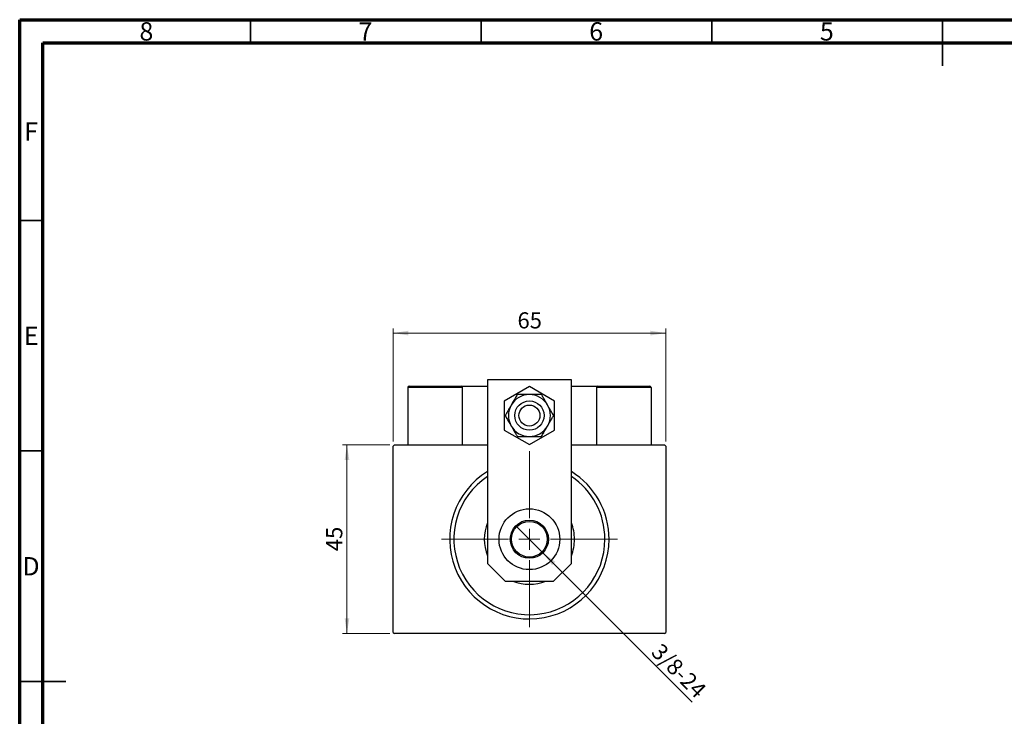
# Model space of a CAD drawing. Units: millimetres. Extents: x 15 to 415, y 5 to 292.
# Drawn here: x 15 to 228, y 141 to 292 of the extents above; entities that cross this region are included whole.
import ezdxf

# ---------------------------------------------------------------- set-up
doc = ezdxf.new("R2010")
doc.units = ezdxf.units.MM
doc.styles.add('SLDTEXTSTYLE0', font='TXT', dxfattribs={"width": 0.75})
doc.dimstyles.new('SLDDIMSTYLE0', dxfattribs={"dimtxt": 3.5, "dimasz": 3.302, "dimexe": 0, "dimexo": 0.0625, "dimgap": 0.875, "dimtad": 1, "dimdec": 0, "dimlfac": 1.1, "dimrnd": 1e-09, "dimzin": 12, "dimdsep": 46, "dimtxsty": 'SLDTEXTSTYLE0', "dimsah": 1, "dimcen": 0.09, "dimadec": 0, "dimazin": 3, "dimtfac": 1, "dimtdec": 0, "dimtofl": 0, "dimtmove": 0, "dimatfit": 3, "dimfxl": 1, "dimfrac": 2, "dimtolj": 1, "dimtzin": 12, "dimarcsym": 0})
doc.dimstyles.new('SLDDIMSTYLE1', dxfattribs={"dimtxt": 3.5, "dimasz": 3.302, "dimexe": 0, "dimexo": 0.0625, "dimgap": 0.875, "dimtad": 1, "dimdec": 1, "dimlfac": 1.1, "dimrnd": 1e-09, "dimzin": 12, "dimdsep": 46, "dimtxsty": 'SLDTEXTSTYLE0', "dimblk1": 'NONE', "dimsah": 1, "dimcen": 0, "dimadec": 0, "dimazin": 3, "dimtfac": 1, "dimtdec": 1, "dimtmove": 0, "dimatfit": 3, "dimldrblk": 'NONE', "dimfxl": 1, "dimfrac": 2, "dimtolj": 1, "dimtzin": 12, "dimarcsym": 0})

# ---------------------------------------------------------------- blocks, each defined once
blk = doc.blocks.new('_D')
at = {"color": 7, "linetype": 'Continuous', "lineweight": 0}
for p, q in [((95.21, 199.82), (84.94, 199.82)), ((85.94, 158.91), (85.94, 199.82)), ((95.21, 158.91), (84.94, 158.91))]:
    blk.add_line(p, q, dxfattribs=at)
at = {"color": 7, "linetype": 'Continuous', "lineweight": 18}
for points in [[(85.94, 199.82), (85.43, 196.52), (86.45, 196.52)], [(85.94, 158.91), (86.45, 162.22), (85.43, 162.22)]]:
    blk.add_solid(points, dxfattribs=at)
at = {"color": 7, "linetype": 'Continuous', "lineweight": 18, "insert": (81.43, 176.78), "char_height": 3.5, "attachment_point": 1, "rotation": 90, "style": 'SLDTEXTSTYLE0'}
blk.add_mtext('45', dxfattribs=at)
blk = doc.blocks.new('_D_1')
at = {"color": 7, "linetype": 'Continuous', "lineweight": 0}
for p, q in [((95.94, 200.55), (95.94, 225.06)), ((155.03, 200.55), (155.03, 225.06)), ((155.03, 224.06), (95.94, 224.06))]:
    blk.add_line(p, q, dxfattribs=at)
at = {"color": 7, "linetype": 'Continuous', "lineweight": 18}
for points in [[(95.94, 224.06), (99.24, 223.55), (99.24, 224.57)], [(155.03, 224.06), (151.73, 224.57), (151.73, 223.55)]]:
    blk.add_solid(points, dxfattribs=at)
at = {"color": 7, "linetype": 'Continuous', "lineweight": 18, "insert": (122.9, 228.57), "char_height": 3.5, "attachment_point": 1, "style": 'SLDTEXTSTYLE0'}
blk.add_mtext('65', dxfattribs=at)
blk = doc.blocks.new('_D_2')
at = {"color": 7, "linetype": 'Continuous', "lineweight": 0}
for q in [(122.56, 182.29), (160.8, 144.05)]:
    blk.add_line((128.41, 176.44), q, dxfattribs=at)
at = {"color": 7, "linetype": 'Continuous', "lineweight": 18}
blk.add_solid([(128.41, 176.44), (130.39, 173.75), (131.1, 174.47)], dxfattribs=at)
at = {"color": 7, "linetype": 'Continuous', "lineweight": 18, "insert": (154.14, 157.09), "char_height": 3.5, "attachment_point": 1, "rotation": 315, "style": 'SLDTEXTSTYLE0'}
blk.add_mtext('3/8-24', dxfattribs=at)
blk = doc.blocks.new('_None')
blk = doc.blocks.new('SW_CENTERMARKSYMBOL_0')
at = {"color": 0, "linetype": 'Continuous', "lineweight": 18}
for p, q in [((0, 4.55), (0, 19.09)), ((0, 0), (0, 2.27)), ((-4.55, 0), (-19.09, 0)), ((0, 0), (-2.27, 0)), ((0, 0), (0, -2.27)), ((0, 0), (2.27, 0)), ((4.55, 0), (19.09, 0)), ((0, -4.55), (0, -19.09))]:
    blk.add_line(p, q, dxfattribs=at)

msp = doc.modelspace()

# ---------------------------------------------------------------- linework, layer by layer
at = {"color": 7, "linetype": 'Continuous', "lineweight": 70}
for p, q in [((15, 5), (15, 292)), ((15, 292), (415, 292)), ((20, 10), (20, 287)), ((20, 287), (410, 287))]:
    msp.add_line(p, q, dxfattribs=at)
at = {"color": 7, "linetype": 'Continuous', "lineweight": 35}
for p, q in [((65, 287), (65, 292)), ((115, 287), (115, 292)), ((165, 287), (165, 292)), ((215, 292), (215, 282)), ((215, 287), (215, 292)), ((20, 248.5), (15, 248.5)), ((20, 198.5), (15, 198.5)), ((15, 148.5), (25, 148.5)), ((20, 148.5), (15, 148.5))]:
    msp.add_line(p, q, dxfattribs=at)
at = {"color": 7, "linetype": 'Continuous', "lineweight": 25}
for p, q in [((134.5764, 213.9143), (116.3945, 213.9143)), ((116.3945, 213.9143), (116.3945, 174.1325)), ((134.5764, 174.1325), (134.5764, 213.9143)), ((99.1218, 212.278), (99.1218, 199.8234)), ((110.94, 212.278), (99.1218, 212.278)), ((99.3945, 212.5507), (110.6673, 212.5507)), ((110.6673, 212.5507), (110.94, 212.5507)), ((110.94, 212.5507), (110.94, 199.8234)), ((110.94, 212.5507), (116.3945, 212.5507)), ((110.94, 212.278), (110.94, 199.8234)), ((125.4855, 212.4854), (120.0309, 209.3362)), ((130.94, 209.3362), (125.4855, 212.4854)), ((134.5764, 212.5507), (140.0309, 212.5507)), ((140.0309, 212.5507), (140.3036, 212.5507)), ((140.0309, 212.5507), (140.0309, 199.8234)), ((151.8491, 212.278), (140.0309, 212.278)), ((140.3036, 212.5507), (151.5764, 212.5507)), ((151.8491, 212.278), (151.8491, 199.8234)), ((120.0309, 209.3362), (120.0309, 203.0379)), ((130.94, 203.0379), (130.94, 209.3362)), ((120.0309, 203.0379), (125.4855, 199.8887)), ((125.4855, 199.8887), (130.94, 203.0379)), ((96.2127, 199.8234), (95.94, 199.5507)), ((95.94, 159.187), (95.94, 199.5507)), ((96.2127, 199.8234), (116.3945, 199.8234)), ((134.5764, 199.8234), (154.7582, 199.8234)), ((155.0309, 199.5507), (154.7582, 199.8234)), ((155.0309, 199.5507), (155.0309, 159.187)), ((116.3945, 174.1325), (120.2491, 170.278)), ((130.7218, 170.278), (134.5764, 174.1325)), ((120.2491, 170.278), (130.7218, 170.278)), ((95.94, 159.187), (96.2127, 158.9143)), ((154.7582, 158.9143), (96.2127, 158.9143)), ((154.7582, 158.9143), (155.0309, 159.187))]:
    msp.add_line(p, q, dxfattribs=at)
for centre, radius in [((125.4855, 206.187), 3.1818), ((125.4855, 206.187), 2.2727), ((125.4855, 179.3689), 6.5909), ((125.4855, 179.3689), 4.1364), ((125.4855, 179.3689), 3.8636)]:
    msp.add_circle(centre, radius, dxfattribs=at)
for centre, radius, start, end in [((99.3945, 212.278), 0.2727, 90, 180), ((110.6673, 212.278), 0.2727, 0, 90), ((140.3036, 212.278), 0.2727, 90, 180), ((151.5764, 212.278), 0.2727, 0, 90), ((125.4855, 206.187), 4.5455, 90, 150), ((125.4855, 206.187), 4.5455, 30, 90), ((125.4855, 206.187), 4.5455, 150, 210), ((125.4855, 206.187), 4.5455, 330, 30), ((125.4855, 206.187), 4.5455, 210, 270), ((125.4855, 206.187), 4.5455, 270, 330), ((125.4855, 179.3689), 17.2727, 121.756864, 0), ((125.4855, 179.3689), 16.3636, 123.748989, 0), ((125.4855, 179.3689), 17.2727, 0, 58.243136), ((125.4855, 179.3689), 16.3636, 0, 56.251011), ((125.4855, 179.3689), 9.7727, 158.471096, 201.528904), ((125.4855, 179.3689), 9.7727, 0, 21.528904), ((125.4855, 179.3689), 9.7727, 338.471096, 0), ((125.4855, 179.3689), 9.7727, 248.471096, 291.528904)]:
    msp.add_arc(centre, radius, start, end, dxfattribs=at)
for points, knots in [([(122.8611, 210.7325), (122.7051, 210.4622), (122.3881, 209.9132), (121.9378, 209.1333), (121.6515, 208.6374), (121.549, 208.4598)], [0, 0, 0, 0, 0.38355166, 0.77913824, 1, 1, 1, 1]), ([(125.4855, 210.7325), (125.2718, 210.7325), (124.8388, 210.7325), (123.9323, 210.7325), (123.2997, 210.7325), (122.8611, 210.7325)], [0, 0, 0, 0, 0.23010898, 0.466216, 1, 1, 1, 1]), ([(128.1098, 210.7325), (127.7371, 210.7325), (127.161, 210.7325), (126.3017, 210.7325), (125.7974, 210.7325), (125.523, 210.7325), (125.4855, 210.7325)], [0, 0, 0, 0, 0.45566673, 0.70448101, 0.95962051, 1, 1, 1, 1]), ([(129.4219, 208.4598), (129.2939, 208.6815), (129.0205, 209.155), (128.6149, 209.8576), (128.3113, 210.3834), (128.1461, 210.6695), (128.1098, 210.7325)], [0, 0, 0, 0, 0.27524993, 0.58791885, 0.90931143, 1, 1, 1, 1]), ([(121.549, 208.4598), (121.421, 208.2381), (121.1476, 207.7645), (120.742, 207.062), (120.4384, 206.5362), (120.2732, 206.25), (120.2368, 206.187)], [0, 0, 0, 0, 0.27524993, 0.58791885, 0.90931143, 1, 1, 1, 1]), ([(130.7341, 206.187), (130.5781, 206.4573), (130.2611, 207.0063), (129.8108, 207.7863), (129.5245, 208.2821), (129.4219, 208.4598)], [0, 0, 0, 0, 0.38355166, 0.77913824, 1, 1, 1, 1]), ([(120.2368, 206.187), (120.3929, 205.9168), (120.7098, 205.3678), (121.1601, 204.5878), (121.4464, 204.092), (121.549, 203.9143)], [0, 0, 0, 0, 0.38355166, 0.77913824, 1, 1, 1, 1]), ([(129.4219, 203.9143), (129.5499, 204.136), (129.8233, 204.6096), (130.229, 205.3121), (130.5325, 205.8379), (130.6977, 206.1241), (130.7341, 206.187)], [0, 0, 0, 0, 0.27524993, 0.58791885, 0.90931143, 1, 1, 1, 1]), ([(121.549, 203.9143), (121.677, 203.6926), (121.9504, 203.2191), (122.356, 202.5165), (122.6596, 201.9907), (122.8248, 201.7046), (122.8611, 201.6416)], [0, 0, 0, 0, 0.27524993, 0.58791885, 0.90931143, 1, 1, 1, 1]), ([(128.1098, 201.6416), (128.2658, 201.9119), (128.5828, 202.4609), (129.0331, 203.2408), (129.3194, 203.7367), (129.4219, 203.9143)], [0, 0, 0, 0, 0.38355166, 0.77913824, 1, 1, 1, 1]), ([(122.8611, 201.6416), (123.2338, 201.6416), (123.8099, 201.6416), (124.6692, 201.6416), (125.1735, 201.6416), (125.448, 201.6416), (125.4855, 201.6416)], [0, 0, 0, 0, 0.455666727, 0.704481011, 0.959620507, 1, 1, 1, 1]), ([(125.4855, 201.6416), (125.6992, 201.6416), (126.1321, 201.6416), (127.0386, 201.6416), (127.6712, 201.6416), (128.1098, 201.6416)], [0, 0, 0, 0, 0.23010898, 0.466216, 1, 1, 1, 1])]:
    msp.add_open_spline(points, degree=3, knots=knots, dxfattribs=at)

# ---------------------------------------------------------------- block references
at = {"color": 7, "linetype": 'Continuous', "lineweight": 0}
msp.add_blockref('SW_CENTERMARKSYMBOL_0', (125.4855, 179.3689), dxfattribs=at)

# ---------------------------------------------------------------- texts
at = {"color": 7, "linetype": 'Continuous', "lineweight": 0, "char_height": 3.9688, "attachment_point": 2, "style": 'SLDTEXTSTYLE0'}
for s, insert in [('8', (42.46, 291.4462)), ('7', (89.96, 291.4462)), ('6', (139.96, 291.4462)), ('5', (189.96, 291.4462)), ('F', (17.4577, 269.7458)), ('E', (17.5078, 225.4462)), ('D', (17.4527, 175.4958))]:
    msp.add_mtext(s, dxfattribs=dict(at, insert=insert))

# ---------------------------------------------------------------- dimensions: what is measured, and where the dimension line sits
at = {"color": 7, "linetype": 'Continuous', "lineweight": 18}
dim = msp.add_linear_dim(base=(95.94, 224.06), p1=(155.0309, 199.5507), p2=(95.94, 199.5507), dimstyle='SLDDIMSTYLE0', dxfattribs=at)
dim.commit()
dim.dimension.update_dxf_attribs({"geometry": '_D_1', "text_midpoint": (125.4855, 224.06), "dimtype": 160})
dim = msp.add_linear_dim(base=(85.94, 199.8234), p1=(96.2127, 158.9143), p2=(96.2127, 199.8234), angle=90, dimstyle='SLDDIMSTYLE0', dxfattribs=at)
dim.commit()
dim.dimension.update_dxf_attribs({"geometry": '_D', "text_midpoint": (85.94, 179.3689), "dimtype": 160})
dim = msp.add_diameter_dim_2p(p1=(122.5606, 182.2937), p2=(128.4103, 176.444), text='3/8-24', dimstyle='SLDDIMSTYLE1', override={"dimpost": '<>'}, dxfattribs=at)
dim.commit()
dim.dimension.update_dxf_attribs({"geometry": '_D_2', "text_midpoint": (155.94, 148.9143), "dimtype": 163})

doc.saveas('drawing.dxf')
